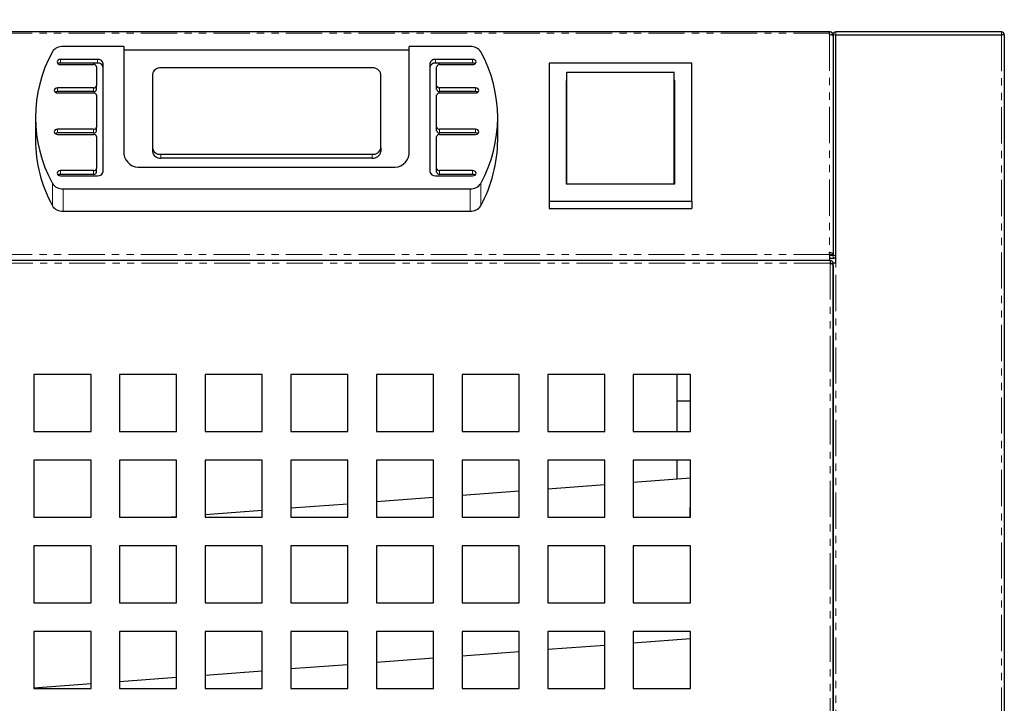
# Model space of a CAD drawing. Units: millimetres. Extents: x 9666 to 17564, y 771 to 34710.
# Drawn here: x 13931 to 14104, y 15754 to 15873 of the extents above; entities that cross this region are included whole.
import ezdxf

# ---------------------------------------------------------------- set-up
doc = ezdxf.new("R2010")
doc.units = ezdxf.units.MM
doc.linetypes.add('PHANTOM', pattern=[12.7, 6.35, -1.27, 1.27, -1.27, 1.27, -1.27])
doc.styles.get("Standard").update_dxf_attribs({"font": 'arial.ttf', "height": 30})
doc.dimstyles.new('ISO-25$0', dxfattribs={"dimtxt": 25, "dimasz": 2.5, "dimexe": 1.25, "dimexo": 0.625, "dimtad": 1, "dimdsep": 46, "dimtxsty": 'Standard', "dimcen": 2.5, "dimadec": 0, "dimazin": 0, "dimtfac": 1, "dimtmove": 0, "dimatfit": 3, "dimfxl": 0, "dimarcsym": 0})

# ---------------------------------------------------------------- blocks, each defined once
blk = doc.blocks.new('*D164')
at = {"lineweight": -2, "transparency": 16777216}
for p, q in [((13793.69, 16242.89), (13793.69, 16292.62)), ((14103.69, 15885.77), (14103.69, 16292.62)), ((13823.69, 16277.62), (14073.69, 16277.62))]:
    blk.add_line(p, q, dxfattribs=at)
at = {"transparency": 16777216}
for points in [[(13823.69, 16282.62), (13823.69, 16272.62), (13793.69, 16277.62)], [(14073.69, 16282.62), (14073.69, 16272.62), (14103.69, 16277.62)]]:
    blk.add_solid(points, dxfattribs=at)
at = {"layer": 'Defpoints', "color": 0, "transparency": 16777216}
for p in [(14103.69, 16277.62), (13793.69, 16227.89), (14103.69, 15870.77)]:
    blk.add_point(p, dxfattribs=at)
at = {"transparency": 16777216, "insert": (13948.69, 16318.08), "char_height": 30, "attachment_point": 5}
blk.add_mtext('12 {\\H0.7x;\\S1#4;} (310)', dxfattribs=at)

msp = doc.modelspace()

# ---------------------------------------------------------------- linework, layer by layer
at = {"color": 7, "linetype": 'Continuous', "lineweight": 25}
for p, q in [((14073.09, 15871.27), (13800.29, 15871.27)), ((14073.09, 15871.06), (14073.09, 15871.27)), ((14073.19, 15871.27), (14073.09, 15871.27)), ((14073.09, 15870.84), (14073.09, 15871.06)), ((14073.19, 15871.26), (14073.19, 15871.27)), ((14073.69, 15870.67), (14073.58, 15870.67)), ((14073.69, 15870.77), (14073.69, 15832.09)), ((14103.19, 15871.27), (14074.19, 15871.27)), ((14074.19, 15830.77), (14074.19, 15870.77)), ((14074.19, 15870.77), (14103.19, 15870.77)), ((14103.69, 15870.77), (14103.19, 15870.77)), ((14103.69, 15870.77), (14103.69, 15695.37)), ((13949.44, 15868.73), (13938.78, 15868.73)), ((13949.44, 15868.73), (13949.44, 15849.85)), ((14010.11, 15868.73), (13999.44, 15868.73)), ((13999.44, 15849.85), (13999.44, 15868.73)), ((13999.44, 15868.07), (13949.44, 15868.07)), ((13944.84, 15866.47), (13938.34, 15866.47)), ((13944.84, 15865.81), (13938.34, 15865.81)), ((13938.34, 15865.56), (13944.14, 15865.56)), ((13944.64, 15865.18), (13944.64, 15861.86)), ((13945.84, 15846.83), (13945.84, 15865.71)), ((13992.94, 15864.96), (13955.94, 15864.96)), ((14003.04, 15865.71), (14003.04, 15846.83)), ((14010.54, 15866.47), (14004.04, 15866.47)), ((14010.54, 15865.81), (14004.04, 15865.81)), ((14004.24, 15861.86), (14004.24, 15865.18)), ((14004.74, 15865.56), (14010.54, 15865.56)), ((14023.94, 15865.81), (14023.94, 15841.64)), ((14048.94, 15865.81), (14023.94, 15865.81)), ((14048.94, 15841.64), (14048.94, 15865.81)), ((13954.44, 15863.82), (13954.44, 15850.99)), ((13994.44, 15850.99), (13994.44, 15863.82)), ((14027.04, 15864.24), (14045.84, 15864.24)), ((14027.04, 15844.66), (14027.04, 15864.24)), ((14045.84, 15844.66), (14045.84, 15864.24)), ((13944.14, 15861.48), (13937.84, 15861.48)), ((13944.64, 15861.2), (13944.64, 15861.86)), ((14004.24, 15861.2), (14004.24, 15861.86)), ((14011.04, 15861.48), (14004.74, 15861.48)), ((14026.94, 15862.79), (14026.94, 15844.66)), ((14027.04, 15862.79), (14026.94, 15862.79)), ((14027.04, 15862.46), (14026.94, 15862.46)), ((14045.94, 15862.79), (14045.84, 15862.79)), ((14045.94, 15862.46), (14045.84, 15862.46)), ((14045.94, 15844.66), (14045.94, 15862.79)), ((13944.14, 15860.83), (13937.84, 15860.83)), ((13937.84, 15860.58), (13944.14, 15860.58)), ((13944.64, 15860.2), (13944.64, 15854.61)), ((14004.24, 15854.61), (14004.24, 15860.2)), ((14011.04, 15860.83), (14004.74, 15860.83)), ((14004.74, 15860.58), (14011.04, 15860.58)), ((13933.94, 15856.27), (13933.94, 15852.34)), ((14014.94, 15852.34), (14014.94, 15856.27)), ((13944.64, 15853.95), (13944.64, 15854.61)), ((14004.24, 15853.95), (14004.24, 15854.61)), ((13944.14, 15854.23), (13937.84, 15854.23)), ((13944.14, 15853.58), (13937.84, 15853.58)), ((13937.84, 15853.33), (13944.14, 15853.33)), ((13944.64, 15852.95), (13944.64, 15847.36)), ((14004.24, 15847.36), (14004.24, 15852.95)), ((14011.04, 15854.23), (14004.74, 15854.23)), ((14011.04, 15853.58), (14004.74, 15853.58)), ((14004.74, 15853.33), (14011.04, 15853.33)), ((13954.44, 15850.99), (13954.44, 15850.33)), ((13955.94, 15849.85), (13992.94, 15849.85)), ((13994.44, 15850.99), (13994.44, 15850.33)), ((13952.44, 15847.59), (13996.44, 15847.59)), ((13955.94, 15849.2), (13992.94, 15849.2)), ((13944.14, 15846.98), (13938.34, 15846.98)), ((13944.14, 15846.33), (13938.34, 15846.33)), ((13938.34, 15846.08), (13944.84, 15846.08)), ((13944.64, 15846.71), (13944.64, 15847.36)), ((14004.04, 15846.08), (14010.54, 15846.08)), ((14004.24, 15846.71), (14004.24, 15847.36)), ((14010.54, 15846.98), (14004.74, 15846.98)), ((14010.54, 15846.33), (14004.74, 15846.33)), ((14026.94, 15844.66), (14027.04, 15844.66)), ((14027.04, 15844.66), (14045.84, 15844.66)), ((14045.84, 15844.66), (14045.94, 15844.66)), ((13938.78, 15843.81), (14010.11, 15843.81)), ((14023.94, 15841.64), (14048.94, 15841.64)), ((14023.94, 15841.64), (14023.94, 15840.33)), ((14048.94, 15841.64), (14048.94, 15840.33)), ((13938.78, 15839.88), (14010.11, 15839.88)), ((14023.94, 15840.33), (14048.94, 15840.33)), ((14073.09, 15832.27), (14073.09, 15832.65)), ((14073.09, 15832.27), (14073.09, 15831.27)), ((14073.69, 15832.25), (14073.09, 15832.25)), ((14073.69, 15832.09), (14073.09, 15832.09)), ((14073.19, 15831.27), (12934.19, 15831.27)), ((14073.09, 15831.27), (13800.29, 15831.27)), ((13939.19, 15831.27), (13939.19, 15831.27)), ((14009.69, 15831.27), (14009.69, 15831.27)), ((14035.94, 15831.27), (14035.94, 15831.27)), ((14036.94, 15831.27), (14036.94, 15831.27)), ((14073.69, 15831.59), (14073.09, 15831.59)), ((14073.19, 15831.27), (14073.19, 15830.77)), ((14073.19, 15830.77), (14073.69, 15830.77)), ((14073.69, 15695.63), (14073.69, 15830.77)), ((14074.19, 15830.77), (14073.69, 15830.77)), ((14073.69, 15830.41), (14073.69, 15695.66)), ((13943.69, 15811.27), (13933.69, 15811.27)), ((13933.69, 15811.27), (13933.69, 15801.27)), ((13943.69, 15801.27), (13943.69, 15811.27)), ((13958.69, 15811.27), (13948.69, 15811.27)), ((13948.69, 15811.27), (13948.69, 15801.27)), ((13958.69, 15801.27), (13958.69, 15811.27)), ((13973.69, 15811.27), (13963.69, 15811.27)), ((13963.69, 15811.27), (13963.69, 15801.27)), ((13973.69, 15801.27), (13973.69, 15811.27)), ((13988.69, 15811.27), (13978.69, 15811.27)), ((13978.69, 15811.27), (13978.69, 15801.27)), ((13988.69, 15801.27), (13988.69, 15811.27)), ((14003.69, 15811.27), (13993.69, 15811.27)), ((13993.69, 15811.27), (13993.69, 15801.27)), ((14003.69, 15801.27), (14003.69, 15811.27)), ((14018.69, 15811.27), (14008.69, 15811.27)), ((14008.69, 15811.27), (14008.69, 15801.27)), ((14018.69, 15801.27), (14018.69, 15811.27)), ((14033.69, 15811.27), (14023.69, 15811.27)), ((14023.69, 15811.27), (14023.69, 15801.27)), ((14033.69, 15801.27), (14033.69, 15811.27)), ((14048.69, 15811.27), (14038.69, 15811.27)), ((14038.69, 15811.27), (14038.69, 15801.27)), ((14046.38, 15801.27), (14046.38, 15811.27)), ((14048.69, 15801.27), (14048.69, 15811.27)), ((14048.69, 15806.6), (14046.38, 15806.6)), ((13933.69, 15801.27), (13943.69, 15801.27)), ((13948.69, 15801.27), (13958.69, 15801.27)), ((13963.69, 15801.27), (13973.69, 15801.27)), ((13978.69, 15801.27), (13988.69, 15801.27)), ((13993.69, 15801.27), (14003.69, 15801.27)), ((14008.69, 15801.27), (14018.69, 15801.27)), ((14023.69, 15801.27), (14033.69, 15801.27)), ((14038.69, 15801.27), (14048.69, 15801.27)), ((13943.69, 15796.27), (13933.69, 15796.27)), ((13933.69, 15796.27), (13933.69, 15786.27)), ((13943.69, 15786.27), (13943.69, 15796.27)), ((13958.69, 15796.27), (13948.69, 15796.27)), ((13948.69, 15796.27), (13948.69, 15786.27)), ((13958.69, 15786.27), (13958.69, 15796.27)), ((13973.69, 15796.27), (13963.69, 15796.27)), ((13963.69, 15796.27), (13963.69, 15786.27)), ((13973.69, 15786.27), (13973.69, 15796.27)), ((13988.69, 15796.27), (13978.69, 15796.27)), ((13978.69, 15796.27), (13978.69, 15786.27)), ((13988.69, 15786.27), (13988.69, 15796.27)), ((14003.69, 15796.27), (13993.69, 15796.27)), ((13993.69, 15796.27), (13993.69, 15786.27)), ((14003.69, 15786.27), (14003.69, 15796.27)), ((14018.69, 15796.27), (14008.69, 15796.27)), ((14008.69, 15796.27), (14008.69, 15786.27)), ((14018.69, 15786.27), (14018.69, 15796.27)), ((14033.69, 15796.27), (14023.69, 15796.27)), ((14023.69, 15796.27), (14023.69, 15786.27)), ((14033.69, 15786.27), (14033.69, 15796.27)), ((14048.69, 15796.27), (14038.69, 15796.27)), ((14038.69, 15796.27), (14038.69, 15786.27)), ((14046.38, 15792.93), (14046.38, 15796.27)), ((14048.69, 15786.27), (14048.69, 15796.27)), ((14048.69, 15793.1), (14038.69, 15792.35)), ((14018.69, 15790.85), (14008.69, 15790.1)), ((14033.69, 15791.97), (14023.69, 15791.22)), ((14003.69, 15789.72), (13993.69, 15788.97)), ((13973.69, 15787.47), (13963.69, 15786.72)), ((13988.69, 15788.59), (13978.69, 15787.84)), ((13933.69, 15786.27), (13943.69, 15786.27)), ((13948.69, 15786.27), (13958.69, 15786.27)), ((13958.69, 15786.34), (13957.72, 15786.27)), ((13963.69, 15786.27), (13973.69, 15786.27)), ((13978.69, 15786.27), (13988.69, 15786.27)), ((13993.69, 15786.27), (14003.69, 15786.27)), ((14008.69, 15786.27), (14018.69, 15786.27)), ((14023.69, 15786.27), (14033.69, 15786.27)), ((14038.69, 15786.27), (14048.69, 15786.27)), ((13943.69, 15781.27), (13933.69, 15781.27)), ((13933.69, 15781.27), (13933.69, 15771.27)), ((13943.69, 15771.27), (13943.69, 15781.27)), ((13958.69, 15781.27), (13948.69, 15781.27)), ((13948.69, 15781.27), (13948.69, 15771.27)), ((13958.69, 15771.27), (13958.69, 15781.27)), ((13973.69, 15781.27), (13963.69, 15781.27)), ((13963.69, 15781.27), (13963.69, 15771.27)), ((13973.69, 15771.27), (13973.69, 15781.27)), ((13988.69, 15781.27), (13978.69, 15781.27)), ((13978.69, 15781.27), (13978.69, 15771.27)), ((13988.69, 15771.27), (13988.69, 15781.27)), ((14003.69, 15781.27), (13993.69, 15781.27)), ((13993.69, 15781.27), (13993.69, 15771.27)), ((14003.69, 15771.27), (14003.69, 15781.27)), ((14018.69, 15781.27), (14008.69, 15781.27)), ((14008.69, 15781.27), (14008.69, 15771.27)), ((14018.69, 15771.27), (14018.69, 15781.27)), ((14033.69, 15781.27), (14023.69, 15781.27)), ((14023.69, 15781.27), (14023.69, 15771.27)), ((14033.69, 15771.27), (14033.69, 15781.27)), ((14048.69, 15781.27), (14038.69, 15781.27)), ((14038.69, 15781.27), (14038.69, 15771.27)), ((14048.69, 15771.27), (14048.69, 15781.27)), ((13933.69, 15771.27), (13943.69, 15771.27)), ((13948.69, 15771.27), (13958.69, 15771.27)), ((13963.69, 15771.27), (13973.69, 15771.27)), ((13978.69, 15771.27), (13988.69, 15771.27)), ((13993.69, 15771.27), (14003.69, 15771.27)), ((14008.69, 15771.27), (14018.69, 15771.27)), ((14023.69, 15771.27), (14033.69, 15771.27)), ((14038.69, 15771.27), (14048.69, 15771.27)), ((13943.69, 15766.27), (13933.69, 15766.27)), ((13933.69, 15766.27), (13933.69, 15756.27)), ((13943.69, 15756.27), (13943.69, 15766.27)), ((13958.69, 15766.27), (13948.69, 15766.27)), ((13948.69, 15766.27), (13948.69, 15756.27)), ((13958.69, 15756.27), (13958.69, 15766.27)), ((13973.69, 15766.27), (13963.69, 15766.27)), ((13963.69, 15766.27), (13963.69, 15756.27)), ((13973.69, 15756.27), (13973.69, 15766.27)), ((13988.69, 15766.27), (13978.69, 15766.27)), ((13978.69, 15766.27), (13978.69, 15756.27)), ((13988.69, 15756.27), (13988.69, 15766.27)), ((14003.69, 15766.27), (13993.69, 15766.27)), ((13993.69, 15766.27), (13993.69, 15756.27)), ((14003.69, 15756.27), (14003.69, 15766.27)), ((14018.69, 15766.27), (14008.69, 15766.27)), ((14008.69, 15766.27), (14008.69, 15756.27)), ((14018.69, 15756.27), (14018.69, 15766.27)), ((14033.69, 15766.27), (14023.69, 15766.27)), ((14023.69, 15766.27), (14023.69, 15756.27)), ((14033.69, 15756.27), (14033.69, 15766.27)), ((14048.69, 15766.27), (14038.69, 15766.27)), ((14038.69, 15766.27), (14038.69, 15756.27)), ((14038.69, 15764.27), (14048.69, 15765.02)), ((14048.69, 15756.27), (14048.69, 15766.27)), ((14023.69, 15763.14), (14033.69, 15763.89)), ((13993.69, 15760.89), (14003.69, 15761.64)), ((14008.69, 15762.02), (14018.69, 15762.77)), ((13978.69, 15759.76), (13988.69, 15760.51)), ((13948.69, 15757.51), (13958.69, 15758.26)), ((13963.69, 15758.64), (13973.69, 15759.39)), ((13933.69, 15756.38), (13943.69, 15757.14)), ((13933.69, 15756.27), (13943.69, 15756.27)), ((13948.69, 15756.27), (13958.69, 15756.27)), ((13963.69, 15756.27), (13973.69, 15756.27)), ((13978.69, 15756.27), (13988.69, 15756.27)), ((13993.69, 15756.27), (14003.69, 15756.27)), ((14008.69, 15756.27), (14018.69, 15756.27)), ((14023.69, 15756.27), (14033.69, 15756.27)), ((14038.69, 15756.27), (14048.69, 15756.27))]:
    msp.add_line(p, q, dxfattribs=at)
at = {"color": 7, "linetype": 'PHANTOM', "lineweight": 18}
for p, q in [((14073.09, 15871.06), (13800.29, 15871.06)), ((14073.09, 15870.84), (14073.09, 15832.65)), ((14073.69, 15870.77), (14073.68, 15870.77)), ((14073.69, 15870.77), (14074.19, 15870.77)), ((14074.19, 15871.27), (14074.19, 15870.77)), ((14103.19, 15871.27), (14103.19, 15870.77)), ((14103.19, 15870.77), (14103.19, 15695.37)), ((13938.34, 15865.81), (13938.34, 15866.47)), ((13944.84, 15865.81), (13944.84, 15866.47)), ((14004.04, 15865.81), (14004.04, 15866.47)), ((14010.54, 15865.81), (14010.54, 15866.47)), ((13937.84, 15860.83), (13937.84, 15861.48)), ((13944.14, 15860.83), (13944.14, 15861.48)), ((14004.74, 15860.83), (14004.74, 15861.48)), ((14011.04, 15860.83), (14011.04, 15861.48)), ((13937.84, 15853.58), (13937.84, 15854.23)), ((13944.14, 15853.58), (13944.14, 15854.23)), ((14004.74, 15853.58), (14004.74, 15854.23)), ((14011.04, 15853.58), (14011.04, 15854.23)), ((13955.94, 15849.85), (13955.94, 15849.2)), ((13992.94, 15849.85), (13992.94, 15849.2)), ((13938.34, 15846.33), (13938.34, 15846.98)), ((13944.14, 15846.33), (13944.14, 15846.98)), ((14004.74, 15846.33), (14004.74, 15846.98)), ((14010.54, 15846.33), (14010.54, 15846.98)), ((13936.92, 15844.75), (13936.92, 15840.82)), ((14011.96, 15844.75), (14011.96, 15840.82)), ((13938.78, 15843.81), (13938.78, 15839.88)), ((14010.11, 15843.81), (14010.11, 15839.88)), ((14073.09, 15832.27), (13800.29, 15832.27)), ((14073.69, 15831.59), (14073.69, 15832.09)), ((14073.69, 15832.09), (14074.19, 15832.09)), ((14073.19, 15830.77), (12934.19, 15830.77)), ((14073.19, 15830.77), (14073.19, 15695.4)), ((14074.19, 15695.37), (14074.19, 15830.77))]:
    msp.add_line(p, q, dxfattribs=at)
at = {"color": 7, "linetype": 'Continuous', "lineweight": 25, "flags": 128}
for points in [[(14073.09, 15870.84), (14073.21, 15870.83), (14073.32, 15870.81), (14073.42, 15870.77), (14073.51, 15870.72), (14073.59, 15870.66), (14073.64, 15870.6), (14073.68, 15870.52), (14073.69, 15870.45)], [(13938.34, 15866.47), (13938.11, 15866.43), (13937.92, 15866.33), (13937.79, 15866.19), (13937.74, 15866.01), (13937.79, 15865.84), (13937.92, 15865.69), (13938.11, 15865.59), (13938.34, 15865.56)], [(13938.34, 15865.81), (13938.11, 15865.78), (13937.93, 15865.68)], [(14010.54, 15865.56), (14010.77, 15865.59), (14010.96, 15865.69), (14011.09, 15865.84), (14011.14, 15866.01), (14011.09, 15866.19), (14010.96, 15866.33), (14010.77, 15866.43), (14010.54, 15866.47)], [(14010.95, 15865.68), (14010.77, 15865.78), (14010.54, 15865.81)], [(13937.84, 15861.48), (13937.61, 15861.45), (13937.42, 15861.35), (13937.29, 15861.2), (13937.24, 15861.03), (13937.29, 15860.86), (13937.42, 15860.71), (13937.61, 15860.61), (13937.84, 15860.58)], [(14011.04, 15860.58), (14011.27, 15860.61), (14011.46, 15860.71), (14011.59, 15860.86), (14011.64, 15861.03), (14011.59, 15861.2), (14011.46, 15861.35), (14011.27, 15861.45), (14011.04, 15861.48)], [(13937.84, 15860.83), (13937.61, 15860.79), (13937.43, 15860.7)], [(14011.45, 15860.7), (14011.27, 15860.79), (14011.04, 15860.83)], [(13937.84, 15854.23), (13937.61, 15854.2), (13937.42, 15854.1), (13937.29, 15853.95), (13937.24, 15853.78), (13937.29, 15853.61), (13937.42, 15853.46), (13937.61, 15853.36), (13937.84, 15853.33)], [(13937.84, 15853.58), (13937.61, 15853.54), (13937.43, 15853.45)], [(14011.04, 15853.33), (14011.27, 15853.36), (14011.46, 15853.46), (14011.59, 15853.61), (14011.64, 15853.78), (14011.59, 15853.95), (14011.46, 15854.1), (14011.27, 15854.2), (14011.04, 15854.23)], [(14011.45, 15853.45), (14011.27, 15853.54), (14011.04, 15853.58)], [(13938.34, 15846.98), (13938.11, 15846.95), (13937.92, 15846.85), (13937.79, 15846.7), (13937.74, 15846.53), (13937.79, 15846.36), (13937.92, 15846.21), (13938.11, 15846.11), (13938.34, 15846.08)], [(13938.34, 15846.33), (13938.11, 15846.29), (13937.93, 15846.2)], [(14010.54, 15846.08), (14010.77, 15846.11), (14010.96, 15846.21), (14011.09, 15846.36), (14011.14, 15846.53), (14011.09, 15846.7), (14010.96, 15846.85), (14010.77, 15846.95), (14010.54, 15846.98)], [(14010.95, 15846.2), (14010.77, 15846.29), (14010.54, 15846.33)], [(14073.09, 15832.65), (14073.21, 15832.64), (14073.32, 15832.62), (14073.42, 15832.58), (14073.51, 15832.53), (14073.59, 15832.47), (14073.64, 15832.4), (14073.68, 15832.33), (14073.69, 15832.25)]]:
    msp.add_lwpolyline(points, dxfattribs=at)
at = {"color": 7, "linetype": 'Continuous', "lineweight": 25}
for centre, radius, start, end in [((14073.09, 15870.67), 0.6, 0, 90), ((14073.19, 15870.77), 0.5, 0, 90), ((14074.19, 15870.77), 0.5, 90, 180), ((14103.19, 15870.77), 0.5, 0, 90), ((13938.66, 15866.66), 2.08, 86.9281, 146.9432), ((14010.22, 15866.66), 2.08, 33.0568, 93.0719), ((13957.78, 15856.27), 23.83, 151.0927, 208.9073), ((13991.1, 15856.27), 23.83, 331.0927, 28.9073), ((13944.19, 15865.11), 0.452, 9.06, 96.8287), ((13944.95, 15865.57), 0.904, 9.06, 96.8287), ((13944.95, 15864.91), 0.904, 9.06, 96.8287), ((13955.78, 15863.61), 1.36, 83.1713, 170.94), ((13993.1, 15863.61), 1.36, 9.06, 96.8287), ((14003.93, 15865.57), 0.904, 83.1713, 170.94), ((14003.93, 15864.91), 0.904, 83.1713, 170.94), ((14004.69, 15865.11), 0.452, 83.1713, 170.94), ((13944.19, 15861.93), 0.452, 263.1713, 350.94), ((14004.69, 15861.93), 0.452, 189.06, 276.8287), ((13944.19, 15861.27), 0.452, 263.1713, 350.94), ((13944.19, 15860.13), 0.452, 9.06, 96.8287), ((14004.69, 15861.27), 0.452, 189.06, 276.8287), ((14004.69, 15860.13), 0.452, 83.1713, 170.94), ((13944.19, 15854.68), 0.452, 263.1713, 350.94), ((14004.69, 15854.68), 0.452, 189.06, 276.8287), ((13944.19, 15854.03), 0.452, 263.1713, 350.94), ((13944.19, 15852.88), 0.452, 9.06, 96.8287), ((14004.69, 15854.03), 0.452, 189.06, 276.8287), ((14004.69, 15852.88), 0.452, 83.1713, 170.94), ((13958.17, 15852.47), 24.23, 180.303, 208.7301), ((13990.71, 15852.47), 24.23, 331.2699, 359.697), ((13952.12, 15850.28), 2.71, 189.06, 276.8287), ((13955.78, 15851.2), 1.36, 189.06, 276.8287), ((13955.78, 15850.54), 1.36, 189.06, 276.8287), ((13993.1, 15851.2), 1.36, 263.1713, 350.94), ((13993.1, 15850.54), 1.36, 263.1713, 350.94), ((13996.76, 15850.28), 2.71, 263.1713, 350.94), ((13944.19, 15847.43), 0.452, 263.1713, 350.94), ((13944.19, 15846.78), 0.452, 263.1713, 350.94), ((13944.95, 15846.98), 0.904, 263.1713, 350.94), ((14003.93, 15846.98), 0.904, 189.06, 276.8287), ((14004.69, 15847.43), 0.452, 189.06, 276.8287), ((14004.69, 15846.78), 0.452, 189.06, 276.8287), ((13938.66, 15845.89), 2.08, 213.0568, 273.0719), ((14010.22, 15845.89), 2.08, 266.9281, 326.9432), ((13938.66, 15841.95), 2.08, 213.0568, 273.0719), ((14010.22, 15841.95), 2.08, 266.9281, 326.9432), ((14073.69, 15832.09), 0.5, 270, 0)]:
    msp.add_arc(centre, radius, start, end, dxfattribs=at)
at = {"color": 7, "linetype": 'PHANTOM', "lineweight": 18}
msp.add_arc((14104.13, 15786.77), 55.52, 177.0819, 180.5187, dxfattribs=at)
at = {"color": 7, "linetype": 'Continuous', "lineweight": 25}
for points in [[(14073.19, 15831.27), (14073.26, 15831.26), (14073.39, 15831.25), (14073.55, 15831.13), (14073.67, 15830.96), (14073.68, 15830.83), (14073.69, 15830.77)], [(14073.69, 15830.41), (14073.68, 15830.44), (14073.67, 15830.5), (14073.55, 15830.59), (14073.39, 15830.68), (14073.26, 15830.74), (14073.19, 15830.77)]]:
    msp.add_open_spline(points, degree=3, dxfattribs=at)

# ---------------------------------------------------------------- dimensions: what is measured, and where the dimension line sits
at = {"color": 1}
dim = msp.add_linear_dim(base=(14103.69, 16277.62), p1=(13793.69, 16227.89), p2=(14103.69, 15870.77), text='12 {\\H0.7x;\\S1#4;} (<>)', dimstyle='ISO-25$0', override={"dimtxt": 30, "dimasz": 30, "dimexe": 15, "dimexo": 15, "dimgap": 15, "dimdec": 1, "dimclrd": 256, "dimclre": 256, "dimclrt": 256, "dimtdec": 1}, dxfattribs=at)
dim.commit()
dim.dimension.update_dxf_attribs({"geometry": '*D164', "text_midpoint": (13948.69, 16318.08)})

doc.saveas('drawing.dxf')
